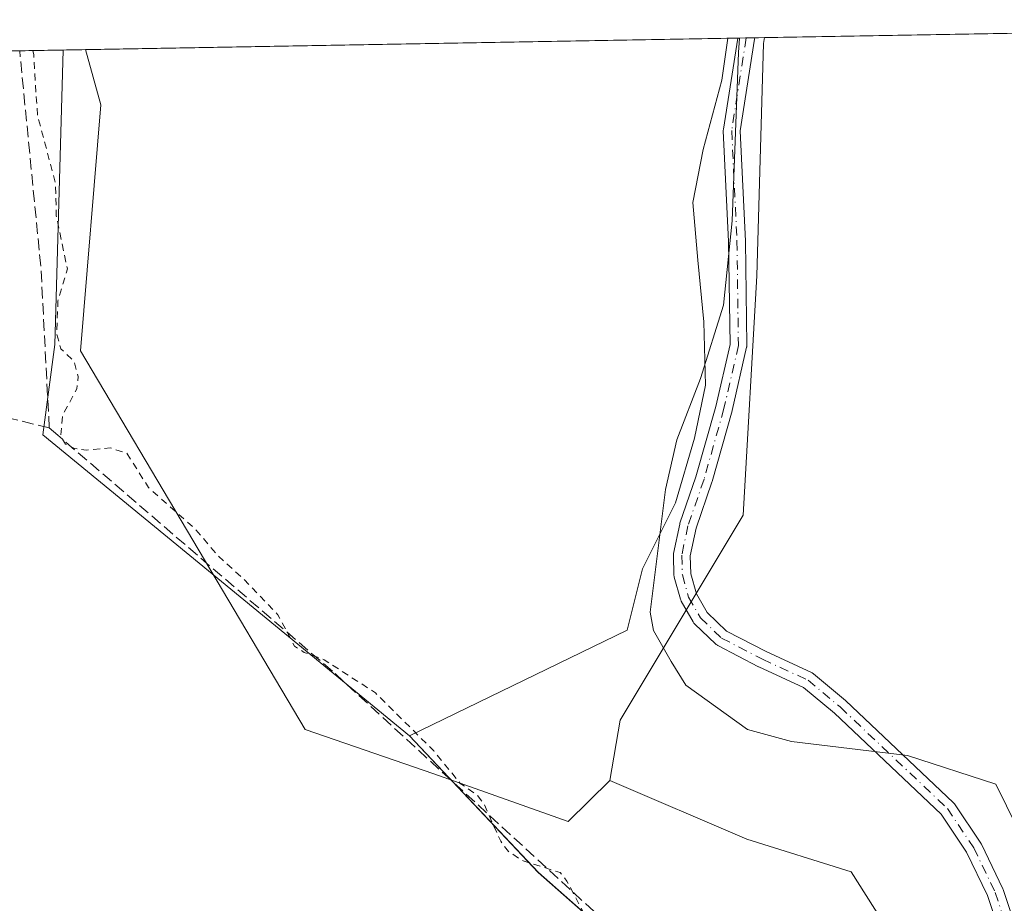
# Model space of a CAD drawing. Units: metres. Extents: x 621779 to 625251, y 4690157 to 4692541.
# Drawn here: x 622844 to 622985, y 4692378 to 4692504 of the extents above; entities that cross this region are included whole.
import ezdxf

# ---------------------------------------------------------------- set-up
doc = ezdxf.new("R2010")
doc.units = ezdxf.units.M
doc.header["$MEASUREMENT"] = 0
for name, pattern in [('DGN Style 2', [1.6480167562047852, 0.988810053722871, -0.6592067024819142]), ('DGN Style 3', [2.307223458686699, 1.648016756204785, -0.6592067024819142]), ('DGN Style 4', [2.6384748266838614, 1.318413404963828, -0.6592067024819142, 0.001648016756204785, -0.6592067024819142])]:
    doc.linetypes.add(name, pattern=pattern)
for name, color, linetype, lineweight in [('Arbolado forestal CxS', 92, 'Continuous', 0), ('Camino Cxs', 7, 'Continuous', 0), ('Camino eje', 30, 'DGN Style 4', 13), ('Comarca CxS', 21, 'Continuous', 0), ('Comunidad Autónoma CxS', 142, 'Continuous', 0), ('Corriente artificial lineal', 4, 'DGN Style 3', 13), ('Cultivos herbáceos CxS', 92, 'Continuous', 0), ('Curva de nivel auxiliar', 30, 'DGN Style 2', 0), ('Espacio natural protegido', 121, 'Continuous', 13), ('Espacio natural protegido CxS', 121, 'Continuous', 0), ('Municipio CxS', 4, 'Continuous', 0), ('Provincia CxS', 1, 'Continuous', 0), ('Vía pecuaria CxS', 92, 'Continuous', 13)]:
    doc.layers.add(name, color=color, linetype=linetype, lineweight=lineweight)

# ---------------------------------------------------------------- blocks, each defined once
blk = doc.blocks.new('*U8')
at = {"layer": 'Cultivos herbáceos CxS', "color": 92, "linetype": 'Continuous', "lineweight": 0}
blk.add_polyline3d([(621779.29, 4692480.4, 324.6582999999956), (622853.6522000004, 4692499.359400001, 328.4891999999964), (622855.8408000004, 4692491.4803, 328.2403999999952), (622852.9173999997, 4692456.404100001, 328.020399999994), (622884.9603000004, 4692402.455900001, 327.1594999999944), (622903.3388999999, 4692396.0999, 327.8518999999943), (622922.5009000005, 4692389.306100001, 328.334600000002), (622928.4429000001, 4692395.170100001, 327.9609999999957), (622947.9686000004, 4692386.7981, 328.1689000000042), (622962.8454999998, 4692382.147100001, 328.5408000000025), (622980.5109000001, 4692354.240700001, 328.2163), (622994.4574999996, 4692317.961300001, 328.1546999999992)], dxfattribs=at)
blk = doc.blocks.new('*U13')
at = {"layer": 'Espacio natural protegido CxS', "color": 121, "linetype": 'Continuous', "lineweight": 0, "flags": 128}
blk.add_lwpolyline([(623034.474000001, 4692250.527600001), (622945.2557000006, 4692271.738), (622955.8499999989, 4692321.495), (622941.0661000013, 4692325.631100001), (622942.0881000004, 4692330.1061), (622948.5702000009, 4692355.246099999), (622948.3015000002, 4692355.5341), (622918.2235999998, 4692382.0812), (622899.8291000008, 4692401.538300001), (622847.5835000003, 4692444.4456), (622849.2666000007, 4692457.334599999), (622850.4760985054, 4692499.303348152), (622946.906496991, 4692501.00506006), (623095.3001557321, 4692503.623806579)], dxfattribs=at)

msp = doc.modelspace()

# ---------------------------------------------------------------- linework, layer by layer
at = {"layer": 'Arbolado forestal CxS', "color": 92, "linetype": 'Continuous', "lineweight": 0, "extrusion": (0.05494485547311239, 0.0009696632691812371, 0.9984889196231389), "elevation": 39105.54097610111, "flags": 128}
msp.add_lwpolyline([(4680778.421521478, -704569.2486860016), (4680778.421521477, -704623.6857071249)], dxfattribs=at)
at = {"layer": 'Arbolado forestal CxS', "color": 92, "linetype": 'Continuous', "lineweight": 0, "extrusion": (0.007630718203201185, 0.0001346613738841594, 0.9999708765789221), "elevation": 5713.198745717464, "flags": 128}
msp.add_lwpolyline([(622833.0116094283, 4692498.632498957), (622926.0145188342, 4692500.273698971)], dxfattribs=at)
at = {"layer": 'Arbolado forestal CxS', "color": 92, "linetype": 'Continuous', "lineweight": 0, "extrusion": (-0.03314057798758435, -0.0005849938027866671, 0.9994505289772474), "elevation": -23062.29692605675, "flags": 128}
msp.add_lwpolyline([(-4680775.632629482, 705291.3485303015), (-4680775.632629482, 705292.5673897729)], dxfattribs=at)
at = {"layer": 'Arbolado forestal CxS', "color": 92, "linetype": 'Continuous', "lineweight": 0, "extrusion": (-0.05549361807115831, -0.000979808516844556, 0.9984585611474535), "elevation": -38840.06927889865, "flags": 128}
msp.add_lwpolyline([(-4680772.564702152, 704620.213109681), (-4680772.564702152, 704621.4328796716)], dxfattribs=at)
at = {"layer": 'Arbolado forestal CxS', "color": 92, "linetype": 'Continuous', "lineweight": 0, "extrusion": (-0.05568092075724441, -0.0009825578128590685, 0.9984481306726805), "elevation": -38969.6538108329, "flags": 128}
msp.add_lwpolyline([(-4680779.631286218, 704567.3328655526), (-4680779.631286219, 704568.7406690755)], dxfattribs=at)
at = {"layer": 'Arbolado forestal CxS', "color": 92, "linetype": 'Continuous', "lineweight": 0}
for points in [[(622994.4574999996, 4692317.961300001, 328.1546999999992), (622980.5109000001, 4692354.240700001, 328.2163), (622962.8454999998, 4692382.147100001, 328.5408000000025), (622947.9686000004, 4692386.7981, 328.1689000000042), (622928.4429000001, 4692395.170100001, 327.9609999999957), (622929.8901000004, 4692403.7893, 328.3809999999939), (622947.4293000001, 4692433.019300001, 328.4428999999946), (622949.3783, 4692467.121900001, 327.593200000003), (622950.3526999997, 4692500.2499, 327.9326000000001), (622950.4935, 4692501.068299999, 327.9658000000054), (623004.8398000002, 4692502.0274, 324.9743000000017)], [(622950.4935, 4692501.068499999, 327.9658000000054), (622950.3526999997, 4692500.2499, 327.9326000000001), (622949.3783, 4692467.121900001, 327.593200000003), (622947.4293000001, 4692433.019300001, 328.4428999999946), (622929.8901000004, 4692403.7893, 328.3809999999939), (622928.4429000001, 4692395.170100001, 327.9609999999957)], [(622950.4935, 4692501.068499999, 327.9658000000054), (622950.3526999997, 4692500.2499, 327.9326000000001), (622949.3783, 4692467.121900001, 327.593200000003), (622947.4293000001, 4692433.019300001, 328.4428999999946), (622929.8901000004, 4692403.7893, 328.3809999999939), (622928.4429000001, 4692395.170100001, 327.9609999999957)], [(622853.6522000004, 4692499.3595, 328.4891999999964), (622855.8408000004, 4692491.4803, 328.2403999999952), (622852.9173999997, 4692456.404100001, 328.020399999994), (622884.9603000004, 4692402.455900001, 327.1594999999944), (622903.3388999999, 4692396.0999, 327.8518999999943), (622922.5009000005, 4692389.306100001, 328.334600000002), (622928.4429000001, 4692395.170100001, 327.9609999999957)], [(622928.4429000001, 4692395.170100001, 327.9609999999957), (622947.9686000004, 4692386.7981, 328.1689000000042), (622962.8454999998, 4692382.147100001, 328.5408000000025), (622980.5109000001, 4692354.240700001, 328.2163), (622994.4574999996, 4692317.961300001, 328.1546999999992), (623013.0532999998, 4692303.077500001, 328.4942000000011), (623049.3157000003, 4692268.6589, 328.2330999999977), (623073.4901000002, 4692246.333900001, 328.2464000000036), (623097.6648000004, 4692238.892300001, 328.1857000000018), (623145.0844000002, 4692220.287500001, 328.0706000000064), (623167.3991, 4692204.4735, 328.2468999999983), (623192.3525, 4692184.132099999, 328.9618000000046), (623192.5508000003, 4692184.126300001, 328.9673999999941), (623244.2620999999, 4692175.1807, 328.6950999999972), (623244.2735000001, 4692175.061100001, 328.692200000005), (623265.6004999997, 4692174.133500001, 329.7090999999928), (623273.2364999996, 4692172.693600001, 329.3369999999995)]]:
    msp.add_polyline3d(points, dxfattribs=at)
msp.add_polyline3d([(622928.4429000001, 4692395.170100001, 327.9609999999957), (622922.5009000005, 4692389.306100001, 328.334600000002), (622903.3388999999, 4692396.0999, 327.8518999999943), (622884.9603000004, 4692402.455900001, 327.1594999999944), (622852.9173999997, 4692456.404100001, 328.020399999994), (622855.8408000004, 4692491.4803, 328.2403999999952), (622853.6522000004, 4692499.359400001, 328.4891999999964), (622950.4935, 4692501.068299999, 327.9658000000054), (622950.3526999997, 4692500.2499, 327.9326000000001), (622949.3783, 4692467.121900001, 327.593200000003), (622947.4293000001, 4692433.019300001, 328.4428999999946), (622929.8901000004, 4692403.7893, 328.3809999999939)], close=True, dxfattribs=at)
at = {"layer": 'Camino Cxs', "color": 7, "linetype": 'Continuous', "lineweight": 0, "extrusion": (-0.1739556537274061, -0.003071023980539408, 0.9847486985764348), "elevation": -122452.9243610443, "flags": 128}
msp.add_lwpolyline([(-4680774.09941033, 694972.94301729), (-4680774.099410331, 694975.4168256194)], dxfattribs=at)
at = {"layer": 'Camino Cxs', "color": 7, "linetype": 'Continuous', "lineweight": 0}
for points in [[(622993.4912999999, 4692345.021299999, 328.4484999999986), (622982.2653000001, 4692378.779100001, 329.8800000000047), (622979.2956999998, 4692384.9625, 329.5562000000064), (622975.6485000001, 4692390.389900001, 329.4342000000034), (622960.4627, 4692404.752499999, 328.3714000000036), (622956.0433, 4692408.436899999, 328.3415999999997), (622949.6870999997, 4692411.3705, 328.7093000000023), (622949.6381000001, 4692411.394500001, 328.709600000002), (622943.8081, 4692414.4145, 329.2121999999945), (622943.7600999996, 4692414.4409, 329.209600000002), (622943.5887000002, 4692414.560699999, 329.196299999996), (622943.5318999998, 4692414.6117, 329.1900000000023), (622940.5018999996, 4692417.501700001, 328.5982999999979), (622940.4106999999, 4692417.5987, 328.6140000000014), (622940.2887000004, 4692417.7739, 328.6402999999991), (622938.6064999999, 4692420.737700001, 328.7687000000006), (622938.5225000001, 4692420.919700001, 328.7609999999986), (622938.4955000002, 4692421.002900001, 328.7592000000004), (622937.6054999996, 4692424.142899999, 328.5282000000007), (622937.5783000002, 4692424.261700001, 328.5178000000014), (622937.5604999998, 4692424.436100001, 328.5090000000055), (622937.4804999996, 4692427.266100001, 328.4372000000003), (622937.4801000003, 4692427.300100001, 328.4364999999962), (622937.4983000001, 4692427.508500001, 328.429999999993), (622938.3859000001, 4692431.717900001, 328.588699999993), (622938.4256999996, 4692431.861300001, 328.5969999999944), (622940.7045, 4692438.4693, 328.9471999999951), (622943.5371000003, 4692448.487299999, 328.3858999999939), (622945.5581, 4692457.327099999, 328.171199999997), (622945.3504999997, 4692472.0131, 327.6790000000037), (622944.6015, 4692487.7731, 327.7421999999933), (622944.6001000004, 4692487.8301, 327.7456999999995), (622944.6145000001, 4692488.016100001, 327.7580000000016), (622946.6524, 4692501.000600001, 327.9526000000042), (622949.0881000003, 4692501.043500001, 328.3830000000016), (622949.0557000004, 4692500.834899999, 328.3904000000039), (622947.0044999998, 4692487.764900001, 327.8559999999998), (622947.7499000002, 4692472.067100001, 327.7828000000009), (622947.9599000001, 4692457.208500001, 328.8824000000022), (622947.9419, 4692456.991699999, 328.9213000000018), (622947.9299, 4692456.932499999, 328.9238999999943), (622945.8699000003, 4692447.922499999, 329.0035999999964), (622945.8547, 4692447.863500001, 328.9995000000054), (622943.0047000004, 4692437.783500001, 329.338699999993), (622942.9845000004, 4692437.718900001, 329.3291999999929), (622940.7187000001, 4692431.149300001, 329.2851999999984), (622939.8835000005, 4692427.1917, 329.1282999999967), (622939.9552999996, 4692424.6535, 329.2073999999994), (622940.7651000004, 4692421.796499999, 329.3699000000051), (622942.2862999998, 4692419.1163, 329.0292000000045), (622945.0642999997, 4692416.466700001, 329.4150999999983), (622950.7176999999, 4692413.538100001, 329.1665000000066), (622957.1929000001, 4692410.549699999, 328.9012999999977), (622957.2901, 4692410.499299999, 328.8938999999955), (622957.4584999997, 4692410.3817, 328.8727000000072), (622962.0299000005, 4692406.570499999, 328.4018999999971), (622962.0846999995, 4692406.5219, 328.4015000000072), (622977.3947000002, 4692392.0419, 329.3283999999985), (622977.4892999995, 4692391.941299999, 329.3218000000052), (622977.5661000004, 4692391.839299999, 329.335500000001), (622981.3361000001, 4692386.2293, 329.7918999999966), (622981.3793000003, 4692386.1601, 329.7899000000034), (622981.4216999998, 4692386.079500001, 329.7856999999931), (622984.4617, 4692379.749500001, 330.5194000000047), (622984.5077000001, 4692379.640500001, 330.5387000000046), (622995.7560999999, 4692345.8167, 328.9477999999945)], [(622993.4912999999, 4692345.021299999, 328.4484999999986), (622982.2653000001, 4692378.779100001, 329.8800000000047), (622979.2956999998, 4692384.9625, 329.5562000000064), (622975.6485000001, 4692390.389900001, 329.4342000000034), (622960.4627, 4692404.752499999, 328.3714000000036), (622956.0433, 4692408.436899999, 328.3415999999997), (622949.6870999997, 4692411.3705, 328.7093000000023), (622949.6381000001, 4692411.394500001, 328.709600000002), (622943.8081, 4692414.4145, 329.2121999999945), (622943.7600999996, 4692414.4409, 329.209600000002), (622943.5887000002, 4692414.560699999, 329.196299999996), (622943.5318999998, 4692414.6117, 329.1900000000023), (622940.5018999996, 4692417.501700001, 328.5982999999979), (622940.4106999999, 4692417.5987, 328.6140000000014), (622940.2887000004, 4692417.7739, 328.6402999999991), (622938.6064999999, 4692420.737700001, 328.7687000000006), (622938.5225000001, 4692420.919700001, 328.7609999999986), (622938.4955000002, 4692421.002900001, 328.7592000000004), (622937.6054999996, 4692424.142899999, 328.5282000000007), (622937.5783000002, 4692424.261700001, 328.5178000000014), (622937.5604999998, 4692424.436100001, 328.5090000000055), (622937.4804999996, 4692427.266100001, 328.4372000000003), (622937.4801000003, 4692427.300100001, 328.4364999999962), (622937.4983000001, 4692427.508500001, 328.429999999993), (622938.3859000001, 4692431.717900001, 328.588699999993), (622938.4256999996, 4692431.861300001, 328.5969999999944), (622940.7045, 4692438.4693, 328.9471999999951), (622943.5371000003, 4692448.487299999, 328.3858999999939), (622945.5581, 4692457.327099999, 328.171199999997), (622945.3504999997, 4692472.0131, 327.6790000000037), (622944.6015, 4692487.7731, 327.7421999999933), (622944.6001000004, 4692487.8301, 327.7456999999995), (622944.6145000001, 4692488.016100001, 327.7580000000016), (622946.6524, 4692501.000600001, 327.9526000000042)], [(622949.0881000003, 4692501.043600001, 328.3830000000016), (622949.0557000004, 4692500.834899999, 328.3904000000039), (622947.0044999998, 4692487.764900001, 327.8559999999998), (622947.7499000002, 4692472.067100001, 327.7828000000009), (622947.9599000001, 4692457.208500001, 328.8824000000022), (622947.9419, 4692456.991699999, 328.9213000000018), (622947.9299, 4692456.932499999, 328.9238999999943), (622945.8699000003, 4692447.922499999, 329.0035999999964), (622945.8547, 4692447.863500001, 328.9995000000054), (622943.0047000004, 4692437.783500001, 329.338699999993), (622942.9845000004, 4692437.718900001, 329.3291999999929), (622940.7187000001, 4692431.149300001, 329.2851999999984), (622939.8835000005, 4692427.1917, 329.1282999999967), (622939.9552999996, 4692424.6535, 329.2073999999994), (622940.7651000004, 4692421.796499999, 329.3699000000051), (622942.2862999998, 4692419.1163, 329.0292000000045), (622945.0642999997, 4692416.466700001, 329.4150999999983), (622950.7176999999, 4692413.538100001, 329.1665000000066), (622957.1929000001, 4692410.549699999, 328.9012999999977), (622957.2901, 4692410.499299999, 328.8938999999955), (622957.4584999997, 4692410.3817, 328.8727000000072), (622962.0299000005, 4692406.570499999, 328.4018999999971), (622962.0846999995, 4692406.5219, 328.4015000000072), (622977.3947000002, 4692392.0419, 329.3283999999985), (622977.4892999995, 4692391.941299999, 329.3218000000052), (622977.5661000004, 4692391.839299999, 329.335500000001), (622981.3361000001, 4692386.2293, 329.7918999999966), (622981.3793000003, 4692386.1601, 329.7899000000034), (622981.4216999998, 4692386.079500001, 329.7856999999931), (622984.4617, 4692379.749500001, 330.5194000000047), (622984.5077000001, 4692379.640500001, 330.5387000000046), (622995.7560999999, 4692345.8167, 328.9477999999945)]]:
    msp.add_polyline3d(points, dxfattribs=at)
at = {"layer": 'Camino eje', "color": 30, "linetype": 'DGN Style 4', "lineweight": 13}
msp.add_polyline3d([(622947.8704000004, 4692501.022100001, 328.071299999996), (622947.8701, 4692501.020099999, 328.0712000000058), (622945.8000999996, 4692487.8301, 327.801999999996), (622946.5500999996, 4692472.050100001, 327.6964000000008), (622946.7600999996, 4692457.200099999, 328.3047999999981), (622944.7001, 4692448.190099999, 328.6992000000027), (622941.8501000004, 4692438.110099999, 328.9974999999977), (622939.5601000005, 4692431.470100001, 328.9386999999988), (622938.6801000005, 4692427.300100001, 328.7765000000072), (622938.7600999996, 4692424.470100001, 328.8606), (622939.6501000002, 4692421.3301, 329.0341999999946), (622941.3300999999, 4692418.370100001, 328.780700000003), (622944.3601000002, 4692415.4801, 329.2342000000062), (622950.1901000004, 4692412.460100001, 328.7991999999941), (622956.6901000004, 4692409.460100001, 328.6040000000066), (622961.2600999996, 4692405.6501, 328.3585000000021), (622976.5701000001, 4692391.170100001, 329.311400000006), (622980.3400999998, 4692385.5601, 329.6187999999966), (622983.3800999997, 4692379.2301, 330.0969999999944), (622994.6300999997, 4692345.4001, 328.6766999999964), (622998.4401000004, 4692336.0701, 328.9489000000031), (623006.8523000004, 4692319.183900001, 329.0332000000053)], dxfattribs=at)
at = {"layer": 'Comarca CxS', "color": 21, "linetype": 'Continuous', "lineweight": 0, "flags": 128}
msp.add_lwpolyline([(623622.4689711691, 4690199.005489754), (622487.7515225887, 4690178.994214336), (621819.5400009091, 4690167.209983091), (621812.7972000008, 4690554.720000001), (621812.5811999993, 4690567.138499999), (621786.5153146641, 4692065.157162569), (621780.2237999996, 4692426.732899998), (621779.2900009102, 4692480.399983065), (621844.1025018175, 4692481.543757202), (622157.7746616609, 4692487.079160747), (622385.5981015958, 4692491.099609457), (622850.4760985054, 4692499.303348152), (622946.906496991, 4692501.00506006), (623095.3001557321, 4692503.623806579)], dxfattribs=at)
at = {"layer": 'Comunidad Autónoma CxS', "color": 142, "linetype": 'Continuous', "lineweight": 0, "flags": 128}
msp.add_lwpolyline([(623622.4689711691, 4690199.005489754), (622487.7515225887, 4690178.994214336), (621819.5400009091, 4690167.209983091), (621812.7972000008, 4690554.720000001), (621812.5811999993, 4690567.138499999), (621786.5153146641, 4692065.157162569), (621780.2237999996, 4692426.732899998), (621779.2900009102, 4692480.399983065), (621844.1025018175, 4692481.543757202), (622157.7746616609, 4692487.079160747), (622385.5981015958, 4692491.099609457), (622850.4760985054, 4692499.303348152), (622946.906496991, 4692501.00506006), (623095.3001557321, 4692503.623806579)], dxfattribs=at)
at = {"layer": 'Corriente artificial lineal', "color": 4, "linetype": 'DGN Style 3', "lineweight": 13, "extrusion": (0.1675017744280883, 0.01253580664194307, 0.9857920719478717), "elevation": 163474.7200150982, "flags": 128}
msp.add_lwpolyline([(4632875.311314791, -957458.6175643072), (4632898.086680829, -957459.1361086424), (4632929.219871284, -957458.4175288347)], dxfattribs=at)
at = {"layer": 'Corriente artificial lineal', "color": 4, "linetype": 'DGN Style 3', "lineweight": 13}
for points in [[(622848.4801000003, 4692445.450099999, 327.559500000003), (622689.8201000001, 4692483.670100001, 326.8510999999999), (622683.2401000002, 4692485.170100001, 326.7133999999933), (622637.3300999999, 4692495.540100001, 326.797900000005), (622637.3229, 4692495.5418, 326.7981)], [(622989.8381000003, 4692318.057499999, 328.1438999999955), (622989.0301000001, 4692318.800100001, 328.1515000000072), (622888.8501000004, 4692410.7601, 327.6794999999984), (622849.7001, 4692444.390100001, 327.5951999999961), (622848.4801000003, 4692445.450099999, 327.559500000003)]]:
    msp.add_polyline3d(points, dxfattribs=at)
at = {"layer": 'Cultivos herbáceos CxS', "color": 92, "linetype": 'Continuous', "lineweight": 0, "extrusion": (-0.09494923289295346, -0.001675140585075154, 0.9954807065318042), "elevation": -66673.06794226299, "flags": 128}
msp.add_lwpolyline([(-4680782.264740895, 702364.4735404038), (-4680782.264740895, 702373.9097469575)], dxfattribs=at)
at = {"layer": 'Cultivos herbáceos CxS', "color": 92, "linetype": 'Continuous', "lineweight": 0}
for points in [[(622853.6522000004, 4692499.3595, 328.4891999999964), (622855.8408000004, 4692491.4803, 328.2403999999952), (622852.9173999997, 4692456.404100001, 328.020399999994), (622884.9603000004, 4692402.455900001, 327.1594999999944), (622903.3388999999, 4692396.0999, 327.8518999999943), (622922.5009000005, 4692389.306100001, 328.334600000002), (622928.4429000001, 4692395.170100001, 327.9609999999957)], [(622928.4429000001, 4692395.170100001, 327.9609999999957), (622947.9686000004, 4692386.7981, 328.1689000000042), (622962.8454999998, 4692382.147100001, 328.5408000000025), (622980.5109000001, 4692354.240700001, 328.2163), (622994.4574999996, 4692317.961300001, 328.1546999999992), (623013.0532999998, 4692303.077500001, 328.4942000000011), (623049.3157000003, 4692268.6589, 328.2330999999977), (623073.4901000002, 4692246.333900001, 328.2464000000036), (623097.6648000004, 4692238.892300001, 328.1857000000018), (623145.0844000002, 4692220.287500001, 328.0706000000064), (623167.3991, 4692204.4735, 328.2468999999983), (623192.3525, 4692184.132099999, 328.9618000000046), (623192.5508000003, 4692184.126300001, 328.9673999999941), (623244.2620999999, 4692175.1807, 328.6950999999972), (623244.2735000001, 4692175.061100001, 328.692200000005), (623265.6004999997, 4692174.133500001, 329.7090999999928), (623273.2364999996, 4692172.693600001, 329.3369999999995)]]:
    msp.add_polyline3d(points, dxfattribs=at)
at = {"layer": 'Curva de nivel auxiliar', "color": 30, "linetype": 'DGN Style 2', "lineweight": 0, "elevation": 327.4999999999999, "flags": 128}
msp.add_lwpolyline([(622846.1398999998, 4692499.227), (622846.2599999999, 4692498.620100001), (622846.6600000003, 4692492.090100001), (622846.79, 4692490.050100001), (622849.3499999996, 4692480.380100001), (622849.4800000006, 4692475.670100001), (622851.0700000003, 4692468.100099999), (622849.7000000002, 4692463.5001), (622849.5599999996, 4692458.7601), (622850.1299999999, 4692456.720100001), (622851.9900000002, 4692454.9301), (622852.6200000001, 4692452.7401), (622852.4100000003, 4692451.0001), (622850.4100000003, 4692447.300100001), (622850.1200000001, 4692444.2601), (622850.7699999996, 4692443.120100001), (622852.0999999996, 4692442.4901), (622853.7199999997, 4692442.280099999), (622857.1600000003, 4692442.590100001), (622859.5499999998, 4692441.8101), (622862.6299999999, 4692436.920100001), (622869.2400000002, 4692431.0801), (622872.5999999996, 4692427.140100001), (622876.04, 4692424.040100001), (622881.0700000003, 4692418.8101), (622883.4699999997, 4692414.3201), (622884.8200000003, 4692413.440099999), (622887.6600000003, 4692412.390100001), (622894.9900000002, 4692407.670100001), (622903.3200000003, 4692399.390100001), (622907.0999999996, 4692394.7501), (622909.5199999996, 4692393.090100001), (622910.5300000003, 4692391.700099999), (622912.8600000005, 4692386.5101), (622913.9800000006, 4692385.050100001), (622916.04, 4692383.720100001), (622921.3600000005, 4692382.040100001), (622922.3099999996, 4692380.8201), (622925.5300000003, 4692374.710100001), (622926.8600000005, 4692373.4101), (622929.6200000001, 4692371.530099999), (622931.7300000006, 4692368.9101), (622936.3300000001, 4692364.360099999), (622938.9500000002, 4692362.2601), (622942.5199999996, 4692360.360099999), (622945.9299999997, 4692356.890100001), (622949.79, 4692355.920100001), (622950.5700000003, 4692355.2601), (622951.3600000005, 4692353.8301), (622951.5899999999, 4692352.220100001), (622951.2400000002, 4692351.0701), (622947.9400000004, 4692345.920100001), (622944.5, 4692338.4101), (622943.1200000001, 4692336.050100001), (622940.7699999996, 4692333.6601), (622936.2100000001, 4692330.620100001), (622934.3499999996, 4692329.7301), (622933.8300000001, 4692328.9101), (622934.2300000006, 4692328.190099999), (622935.0599999996, 4692327.790100001), (622940.5300000003, 4692326.710100001), (622946.8099999996, 4692324.690099999), (622951.4699999997, 4692322.370100001), (622952.8399999999, 4692321.2601), (622953.9000000004, 4692319.850099999), (622954.5599999996, 4692318.0001), (622954.9100000003, 4692315.3201), (622954.29, 4692307.940099999), (622952.3300000001, 4692298.0101), (622950.2100000001, 4692288.670100001), (622946.9900000002, 4692277.970100001), (622946.0199999996, 4692267.5101), (622944, 4692257.2601), (622942.9900000002, 4692250.120100001), (622941.0599999996, 4692244.7301), (622936.2400000002, 4692238.030099999), (622935.8700000001, 4692237.0101), (622936.0199999996, 4692235.9901), (622937.2199999997, 4692235.190099999), (622942.8300000001, 4692233.600099999), (622948.3200000003, 4692233.8101), (622950.8899999997, 4692233.440099999), (622954.6500000004, 4692232.2601), (622958.8300000001, 4692230.270099999), (622968.2000000002, 4692229.030099999), (622973.9900000002, 4692226.950099999), (622981.6699999999, 4692226.3101), (622998.9699999997, 4692221.700099999), (623004.4000000004, 4692219.420100001), (623011, 4692218.6501), (623014.5899999999, 4692217.2601), (623020.1100000005, 4692215.6601), (623028.4900000002, 4692214.9101), (623035.4400000004, 4692213.8201), (623041.0999999996, 4692211.420100001), (623046.4000000004, 4692210.9301), (623048.7000000002, 4692210.340100001), (623050.3700000001, 4692208.9001), (623051.2800000003, 4692206.6501), (623051.2999999998, 4692202.6601), (623048.5800000001, 4692182.840100001), (623042.6600000003, 4692156.6801), (623041.8499999996, 4692149.4001), (623041.0499999998, 4692145.6601), (623039.4699999997, 4692141.2501), (623037.4500000002, 4692137.9301), (623035.2100000001, 4692135.860099999), (623032.1600000003, 4692134.7501), (623029.6699999999, 4692134.5601), (623024.4500000002, 4692135.4901), (623010.9500000002, 4692139.3201), (622988.8600000005, 4692143.420100001), (622979.9100000003, 4692145.460100001), (622975.7000000002, 4692146.7501), (622965.7300000006, 4692148.880100001), (622959.6500000004, 4692149.770099999), (622949.6200000001, 4692152.270099999), (622934.4900000002, 4692154.700099999), (622924.79, 4692156.890100001), (622922.04, 4692157.800100001), (622913.2100000001, 4692159.170100001), (622901.29, 4692162.2501), (622886.6200000001, 4692164.7401), (622882.2599999999, 4692166.390100001), (622877.1100000005, 4692167.1601), (622871.4000000004, 4692168.640100001), (622866.5899999999, 4692169.3101), (622861.9299999997, 4692170.460100001), (622859.6299999999, 4692170.280099999), (622858.6799999997, 4692169.6501), (622858.8799999999, 4692169.020099999), (622860.04, 4692168.110099999), (622865.8099999996, 4692166.110099999), (622879.0800000001, 4692163.390100001), (622882.7599999999, 4692162.2301), (622889.1399999997, 4692161.300100001), (622892.6900000004, 4692160.1501), (622897.7100000001, 4692159.2401), (622907.4699999997, 4692156.770099999), (622909.7599999999, 4692155.5801), (622913.3600000005, 4692151.9301), (622915.2199999997, 4692151.0001), (622917.3300000001, 4692150.9901), (622922.2699999996, 4692151.9801), (622933.5899999999, 4692150.4801), (622947.4100000003, 4692146.8201), (622952.8099999996, 4692145.780099999), (622960.79, 4692143.3101), (622965.0700000003, 4692142.6801), (622971.54, 4692141.130100001), (622978.3399999999, 4692140.2601), (622988.3499999996, 4692137.220100001), (622993.4600000001, 4692136.1501), (622996.8200000003, 4692134.880100001), (623001.3099999996, 4692134.0101), (623004.8300000001, 4692132.720100001), (623009.3899999997, 4692132.030099999), (623016.3200000003, 4692130.2601), (623018.1799999997, 4692129.1501), (623019.5899999999, 4692126.050100001), (623020.4699999997, 4692123.020099999), (623020.2100000001, 4692118.2401), (623018.7999999998, 4692112.710100001), (623014.0899999999, 4692088.7601), (623012.6600000003, 4692083.890100001), (623011.7100000001, 4692077.390100001), (623009.75, 4692069.6801), (623008.5099999999, 4692062.690099999), (623007.1799999997, 4692057.940099999), (623006.0999999996, 4692049.630100001), (623003.6600000003, 4692041.1601), (623000.6600000003, 4692027.0001), (622999.4100000003, 4692023.970100001), (622998.0199999996, 4692021.840100001), (622995.9900000002, 4692020.0101), (622994.2999999998, 4692018.950099999), (622992.9299999997, 4692018.940099999), (622990.4900000002, 4692019.8101), (622986.0199999996, 4692022.120100001), (622976.2599999999, 4692028.780099999), (622970.1100000005, 4692032.210100001), (622966.6200000001, 4692034.880100001), (622951.7999999998, 4692044.4101), (622949.4500000002, 4692045.440099999), (622946.8300000001, 4692046.0701), (622945.8700000001, 4692045.9301), (622944.7100000001, 4692045.040100001), (622944.5300000003, 4692043.9901), (622945.6100000005, 4692042.600099999), (622949.3600000005, 4692039.5701), (622955.1299999999, 4692036.040100001), (622958.3399999999, 4692032.530099999), (622961.9400000004, 4692031.600099999), (622968.9400000004, 4692027.550100001), (622974.7199999997, 4692023.720100001), (622980.0300000003, 4692020.890100001), (622988.7199999997, 4692015.280099999), (622998.5999999996, 4692009.540100001), (623020.1299999999, 4691995.6501), (623026.8899999997, 4691992.120100001), (623035.9699999997, 4691986.590100001), (623039.0099999999, 4691985.420100001), (623044.7400000002, 4691984.290100001), (623048.3200000003, 4691984.1601), (623050.4199999999, 4691983.390100001), (623053.5700000003, 4691980.210100001), (623056.5899999999, 4691978.460100001), (623058.1399999997, 4691977.1801), (623064.7999999998, 4691970.040100001), (623070.1200000001, 4691965.2401), (623071.5300000003, 4691963.2401), (623072.1200000001, 4691961.0101), (623071.6500000004, 4691959.350099999), (623069.9400000004, 4691957.4301), (623063.6600000003, 4691952.130100001), (623058.0800000001, 4691945.6601), (623049.7999999998, 4691931.390100001), (623043.5599999996, 4691923.920100001), (623041.3099999996, 4691920.550100001), (623037.2599999999, 4691912.1601), (623033.25, 4691905.3301), (623030.8700000001, 4691902.100099999), (623028.1600000003, 4691899.090100001), (623018.75, 4691890.2601), (623011.5, 4691884.390100001), (623007.6799999997, 4691880.420100001), (623000.7800000003, 4691876.5801), (622996.04, 4691872.0701), (622992.4500000002, 4691869.5601), (622988.5800000001, 4691866.2601), (622979.8399999999, 4691860.190099999), (622972.5800000001, 4691856.2601), (622966.1100000005, 4691850.950099999), (622956.8099999996, 4691846.1801), (622949.2999999998, 4691841.9001), (622944.8499999996, 4691840.340100001), (622939.1200000001, 4691839.040100001), (622932.3200000003, 4691836.530099999), (622925.9299999997, 4691833.0001), (622917.7300000006, 4691829.380100001), (622909.9199999999, 4691824.5001), (622908.2699999996, 4691823.890100001), (622896.6500000004, 4691822.3101), (622886.7400000002, 4691821.720100001), (622882.7599999999, 4691822.0701), (622876.6699999999, 4691822.040100001), (622871.4699999997, 4691823.050100001), (622860.8300000001, 4691823.790100001), (622853.7400000002, 4691823.2401), (622839.9500000002, 4691823.4801), (622824.2300000006, 4691825.020099999), (622809.3499999996, 4691828.210100001), (622784.9699999997, 4691831.800100001), (622774.0800000001, 4691832.2301), (622767.3399999999, 4691833.1601), (622761.4600000001, 4691833.420100001), (622750.6699999999, 4691835.210100001), (622744.2400000002, 4691834.880100001), (622741.1299999999, 4691835.550100001), (622735.1299999999, 4691837.8301), (622732, 4691837.9901), (622730.2800000003, 4691837.4101), (622730.2000000002, 4691836.7301), (622730.9900000002, 4691835.690099999), (622734.1799999997, 4691832.7501), (622736.3600000005, 4691831.530099999), (622745.0899999999, 4691831.170100001), (622757.0499999998, 4691829.6501), (622766.1100000005, 4691829.0001), (622772.5499999998, 4691827.870100001), (622782.6200000001, 4691827.030099999), (622786.5099999999, 4691826.0001), (622789.5700000003, 4691824.7401), (622794.1900000004, 4691820.9101), (622798.6200000001, 4691822.460100001), (622802.3200000003, 4691822.6501), (622804.9800000006, 4691821.9301), (622806.8499999996, 4691819.9101), (622808.6399999997, 4691819.170100001), (622818.6399999997, 4691819.700099999), (622831.3200000003, 4691818.210100001), (622839.3899999997, 4691816.8101), (622860.8099999996, 4691816.090100001), (622863.5499999998, 4691815.630100001), (622866.0800000001, 4691814.790100001), (622867.4800000006, 4691813.9101), (622867.8200000003, 4691813.110099999), (622867.2800000003, 4691811.690099999), (622865.9600000001, 4691810.340100001), (622863.2000000002, 4691808.3101), (622861.4199999999, 4691807.440099999), (622860.0800000001, 4691807.200099999), (622854.9400000004, 4691807.4301), (622851.5199999996, 4691807.0001), (622839.04, 4691802.140100001), (622837.3899999997, 4691802.200099999), (622836.5099999999, 4691802.590100001), (622835.8700000001, 4691803.5101), (622835.5099999999, 4691805.5101), (622833.3899999997, 4691805.6501), (622832.4699999997, 4691806.0101), (622830.4100000003, 4691808.280099999), (622829.7300000006, 4691808.610099999), (622828.1600000003, 4691808.420100001), (622824.9000000004, 4691806.850099999), (622822.6299999999, 4691806.390100001), (622817.0199999996, 4691806.9901), (622807, 4691807.020099999), (622804.4800000006, 4691805.5601), (622801.1600000003, 4691802.4101), (622799.6100000005, 4691800.3301), (622797.1299999999, 4691795.8301), (622792.7100000001, 4691791.690099999), (622789.2400000002, 4691787.5801), (622788.2699999996, 4691785.890100001), (622787.8300000001, 4691784.290100001), (622787.7199999997, 4691780.210100001), (622787.2100000001, 4691776.790100001), (622788.3499999996, 4691772.7501), (622788.3799999999, 4691769.700099999), (622785.79, 4691760.600099999), (622785.7100000001, 4691756.770099999), (622783.3499999996, 4691737.280099999), (622780.9900000002, 4691727.440099999), (622777.4699999997, 4691707.9301), (622776.5899999999, 4691698.8101), (622774.5099999999, 4691685.6601), (622771.9299999997, 4691678.1801), (622769, 4691673.7401), (622765.9900000002, 4691667.210100001), (622764.0300000003, 4691665.450099999), (622762.2999999998, 4691665.1801), (622761.3700000001, 4691665.5101), (622760.6900000004, 4691666.1801), (622760.3499999996, 4691667.8101), (622760.54, 4691673.620100001), (622759.75, 4691675.0101), (622757.3099999996, 4691676.530099999), (622754.0300000003, 4691677.140100001), (622738.6500000004, 4691677.530099999), (622735.2800000003, 4691677.880100001), (622733.4800000006, 4691678.5701), (622730.8700000001, 4691680.540100001), (622729.2199999997, 4691681.390100001), (622720.6799999997, 4691682.850099999), (622715.6299999999, 4691684.2501), (622710.8799999999, 4691686.0001), (622706.9100000003, 4691686.2501), (622700.54, 4691687.860099999), (622679.9800000006, 4691695.670100001), (622669.8600000005, 4691698.710100001), (622667.5199999996, 4691699.6801), (622666.6200000001, 4691700.6601), (622666.8499999996, 4691701.6501), (622671.6900000004, 4691703.360099999), (622672.6600000003, 4691704.190099999), (622672.9600000001, 4691704.950099999), (622672.6399999997, 4691705.520099999), (622669.1500000004, 4691707.050100001), (622668.2699999996, 4691707.9301), (622667.7100000001, 4691709.0601), (622667.1900000004, 4691712.390100001), (622668.0099999999, 4691716.670100001), (622667.8700000001, 4691717.520099999), (622667.4299999997, 4691717.3301), (622666.6500000004, 4691716.0701), (622662.5, 4691705.8101), (622661.0700000003, 4691703.6501), (622659.7199999997, 4691702.470100001), (622657.3600000005, 4691701.880100001), (622654.1500000004, 4691702.120100001), (622643.7400000002, 4691705.7401), (622639.2400000002, 4691707.600099999), (622633.7400000002, 4691709.0001), (622631.8099999996, 4691709.1501), (622627.9600000001, 4691708.470100001), (622626.8600000005, 4691708.5601), (622623.2599999999, 4691711.030099999), (622618.1500000004, 4691713.1501), (622612.9400000004, 4691715.870100001), (622607.3600000005, 4691717.0101), (622599.3799999999, 4691722.610099999), (622598.4100000003, 4691724.0001), (622597.9400000004, 4691727.120100001), (622597.3200000003, 4691727.9801), (622595.6100000005, 4691727.870100001), (622592.5800000001, 4691726.670100001), (622590.6600000003, 4691726.2601), (622588.04, 4691726.290100001), (622585.6600000003, 4691726.920100001), (622584.25, 4691727.790100001), (622582.4699999997, 4691729.4801), (622577.8399999999, 4691735.800100001), (622573.4800000006, 4691738.5601), (622569.9000000004, 4691741.7401), (622568.2199999997, 4691742.470100001), (622563.8200000003, 4691743.610099999), (622559.7999999998, 4691745.590100001), (622558.1799999997, 4691746.0101), (622554.2599999999, 4691745.780099999), (622551.0199999996, 4691746.4301), (622548.2000000002, 4691745.880100001), (622545.3799999999, 4691744.2301), (622537.79, 4691738.640100001), (622534.4299999997, 4691736.7401), (622527.0999999996, 4691734.210100001), (622515.3600000005, 4691729.040100001), (622508.7300000006, 4691727.3201), (622507.0499999998, 4691726.340100001), (622505.9900000002, 4691725.0101), (622505.6299999999, 4691723.420100001), (622505.7000000002, 4691720.9001), (622507.7199999997, 4691711.360099999), (622508.6799999997, 4691700.9901), (622510.2599999999, 4691692.4801), (622510.75, 4691686.7401), (622512.3499999996, 4691678.5701), (622513.4600000001, 4691667.9101), (622514.3300000001, 4691662.630100001), (622514.4100000003, 4691659.9801), (622514.0800000001, 4691657.360099999), (622512.9100000003, 4691654.2501), (622509.1900000004, 4691648.4901), (622507.3300000001, 4691646.640100001), (622503.1799999997, 4691643.950099999), (622501.4100000003, 4691642.130100001), (622495.2699999996, 4691639.5601), (622486.9299999997, 4691637.7401), (622486.1299999999, 4691636.850099999), (622486.4199999999, 4691636.340100001), (622487.1600000003, 4691636.140100001), (622493.0999999996, 4691636.7401), (622501.1299999999, 4691636.5101), (622503.4299999997, 4691636.170100001), (622505.6200000001, 4691635.200099999), (622508.0800000001, 4691633.3201), (622509.5999999996, 4691631.4901), (622510.7000000002, 4691629.340100001), (622512.5599999996, 4691621.520099999), (622513.5099999999, 4691613.090100001), (622514.4600000001, 4691608.440099999), (622516.5099999999, 4691592.140100001), (622517.4100000003, 4691579.120100001), (622519.6299999999, 4691571.4001), (622519.6100000005, 4691566.970100001), (622520.8899999997, 4691560.620100001), (622521.2100000001, 4691553.7501), (622522.7199999997, 4691541.0601), (622523.2400000002, 4691529.440099999), (622521.9500000002, 4691527.610099999), (622519.9800000006, 4691526.720100001), (622503.4900000002, 4691525.970100001), (622501.5700000003, 4691525.460100001), (622497.4000000004, 4691523.460100001), (622495.6299999999, 4691523.0101), (622493.4199999999, 4691523.270099999), (622489.7599999999, 4691525.8101), (622487.1399999997, 4691526.3301), (622485.2800000003, 4691525.790100001), (622481.5, 4691523.2301), (622479.2800000003, 4691522.380100001), (622476.9699999997, 4691522.520099999), (622472.8899999997, 4691524.200099999), (622470.3899999997, 4691524.700099999), (622467.1500000004, 4691524.6801), (622460.1100000005, 4691523.870100001), (622455.2199999997, 4691522.590100001), (622449.8600000005, 4691520.300100001), (622446.1399999997, 4691519.640100001), (622440.4699999997, 4691517.790100001), (622439.3099999996, 4691518.1601), (622437.4800000006, 4691520.220100001), (622435.7699999996, 4691521.220100001), (622434.54, 4691521.590100001), (622433.3300000001, 4691520.880100001), (622430.5199999996, 4691516.610099999), (622430.4900000002, 4691515.920100001), (622431.04, 4691515.5101), (622435.7199999997, 4691515.2301), (622438.1799999997, 4691515.390100001), (622443.7199999997, 4691516.8201), (622445.3300000001, 4691517.860099999), (622446.4900000002, 4691518.210100001), (622448.8600000005, 4691517.700099999), (622455.7800000003, 4691517.530099999), (622458.6900000004, 4691516.670100001), (622460.1399999997, 4691515.5801), (622462, 4691512.9901), (622462.9000000004, 4691510.540100001), (622463.3399999999, 4691505.8301), (622462.9000000004, 4691484.540100001), (622461.5899999999, 4691473.9001), (622461.3799999999, 4691469.850099999), (622461.3399999999, 4691455.5701), (622461.8399999999, 4691450.1801), (622461.2400000002, 4691443.3201), (622461.5099999999, 4691415.780099999), (622460.8399999999, 4691403.770099999), (622460.0300000003, 4691399.890100001), (622458.75, 4691396.880100001), (622457.0899999999, 4691394.1801), (622455.5199999996, 4691392.5701), (622454.0899999999, 4691391.860099999), (622449.5999999996, 4691391.3201), (622446, 4691390.210100001), (622441.0499999998, 4691389.290100001), (622436.1900000004, 4691388.7601), (622429.0800000001, 4691387.030099999), (622422.6699999999, 4691386.340100001), (622400.6900000004, 4691381.8201), (622394.5599999996, 4691379.120100001), (622386.0099999999, 4691376.1601), (622383.9400000004, 4691375.0601), (622383.3099999996, 4691374.360099999), (622384.1600000003, 4691374.0101), (622388.4000000004, 4691373.4801), (622396.7300000006, 4691373.850099999), (622404.0499999998, 4691373.370100001), (622405.9500000002, 4691372.550100001), (622406.6200000001, 4691370.590100001), (622407.1799999997, 4691370.300100001), (622407.8600000005, 4691370.5101), (622410.5800000001, 4691372.5601), (622412, 4691372.670100001), (622414.29, 4691371.3201), (622417.7599999999, 4691373.530099999), (622419.6399999997, 4691373.920100001), (622420.4800000006, 4691373.600099999), (622421.0800000001, 4691372.9101), (622423.3099999996, 4691368.190099999), (622425.9800000006, 4691364.710100001), (622426.8499999996, 4691369.4301), (622428.0199999996, 4691370.420100001), (622431.2800000003, 4691372.0001), (622431.4500000002, 4691372.460100001), (622430.4900000002, 4691374.0001), (622430.9299999997, 4691374.610099999), (622431.8099999996, 4691375.030099999), (622436.9000000004, 4691375.920100001), (622449.0099999999, 4691377.210100001), (622452.54, 4691377.9901), (622453.7100000001, 4691377.8101), (622454.4900000002, 4691376.6501), (622456.6200000001, 4691377.460100001), (622457.25, 4691377.4901), (622457.6200000001, 4691377.170100001), (622460.1399999997, 4691368.6601), (622460.6299999999, 4691360.630100001), (622461.9400000004, 4691354.770099999), (622462.6699999999, 4691345.2501), (622464.2300000006, 4691338.460100001), (622464.5099999999, 4691327.420100001), (622466.0999999996, 4691320.860099999), (622466.7999999998, 4691312.270099999), (622468.0800000001, 4691306.7501), (622468.3600000005, 4691300.7501), (622468.1799999997, 4691297.6601), (622467.6399999997, 4691296.380100001), (622467.0700000003, 4691296.020099999), (622465.3799999999, 4691296.110099999), (622463.9500000002, 4691295.700099999), (622457.3700000001, 4691290.5001), (622461.4900000002, 4691292.1801), (622462.25, 4691292.050100001), (622462.9900000002, 4691291.440099999), (622463.9600000001, 4691289.440099999), (622464.4199999999, 4691286.890100001), (622462.7800000003, 4691283.880100001), (622466.6399999997, 4691280.690099999), (622467.0899999999, 4691279.270099999), (622465.3600000005, 4691273.110099999), (622464.4699999997, 4691271.9301), (622463.6799999997, 4691271.5601), (622462.6699999999, 4691272.050100001), (622461.8600000005, 4691273.390100001), (622461.9299999997, 4691274.8201), (622462.9000000004, 4691277.7501), (622462.5899999999, 4691278.4301), (622462.0499999998, 4691278.7501), (622459.7199999997, 4691277.700099999), (622457.1200000001, 4691279.030099999), (622454.7699999996, 4691278.170100001), (622454.0099999999, 4691277.200099999), (622451.9600000001, 4691271.960100001), (622450.8499999996, 4691270.5601), (622449.7300000006, 4691270.050100001), (622448.8300000001, 4691270.2401), (622447.9500000002, 4691271.210100001), (622448.04, 4691272.2501), (622448.8099999996, 4691274.020099999), (622448.6200000001, 4691274.780099999), (622447.9199999999, 4691275.5601), (622445.3200000003, 4691275.780099999), (622443.3600000005, 4691277.290100001), (622442.5, 4691277.460100001), (622441.1699999999, 4691276.950099999), (622439.9000000004, 4691275.3101), (622437.9900000002, 4691269.800100001), (622437.75, 4691268.2501), (622438.3499999996, 4691265.700099999), (622438.6500000004, 4691258.9101), (622440.0800000001, 4691258.0601), (622440.5300000003, 4691256.9301), (622440.0700000003, 4691251.950099999), (622440.2800000003, 4691245.950099999), (622440.8700000001, 4691243.090100001), (622440.4199999999, 4691237.370100001), (622442.4500000002, 4691228.800100001), (622442.5, 4691224.7301), (622442.9000000004, 4691218.300100001), (622444.1799999997, 4691211.8301), (622444.25, 4691209.9301), (622442.29, 4691201.3201), (622441.4699999997, 4691200.170100001), (622439.9199999999, 4691199.370100001), (622434.1100000005, 4691198.200099999), (622423.8200000003, 4691197.220100001), (622416.5499999998, 4691195.790100001), (622413.9699999997, 4691195.600099999), (622412.2100000001, 4691196.0001), (622410.75, 4691196.9001), (622408.3200000003, 4691200.5801), (622406.8499999996, 4691195.4301), (622405.8099999996, 4691194.120100001), (622403.8499999996, 4691193.1801), (622395.0899999999, 4691191.6501), (622387.5499999998, 4691190.780099999), (622378.5899999999, 4691188.6501), (622375.4000000004, 4691189.2501), (622372.2100000001, 4691190.8201), (622371.5, 4691190.840100001), (622370.4199999999, 4691190.1501), (622368.2999999998, 4691187.780099999), (622366.7300000006, 4691186.690099999), (622358.0199999996, 4691184.370100001), (622354.7000000002, 4691183.8301), (622349.4600000001, 4691184.300100001), (622343.4800000006, 4691182.5701), (622336.8700000001, 4691181.8101), (622327.7199999997, 4691180.110099999), (622321.5599999996, 4691179.8301), (622319.4699999997, 4691178.9801), (622318.5700000003, 4691177.130100001), (622318.3300000001, 4691174.620100001), (622318.5700000003, 4691156.870100001), (622319.1200000001, 4691146.5101), (622319.0300000003, 4691127.7501), (622318.4199999999, 4691114.7601), (622318.1200000001, 4691112.090100001), (622317.54, 4691110.290100001), (622316.4100000003, 4691108.9301), (622314.4500000002, 4691107.5001), (622312.8399999999, 4691106.840100001), (622311.8399999999, 4691106.770099999), (622310.4800000006, 4691107.1501), (622307.6299999999, 4691108.630100001), (622306.4600000001, 4691108.7601), (622304.7000000002, 4691108.340100001), (622302.1799999997, 4691106.130100001), (622298.4699999997, 4691100.270099999), (622296.4000000004, 4691098.640100001), (622285.7199999997, 4691092.720100001), (622278.1399999997, 4691089.5101), (622265.2100000001, 4691082.620100001), (622260.3499999996, 4691080.5101), (622256.7000000002, 4691079.540100001), (622253.9800000006, 4691079.690099999), (622253.1900000004, 4691080.270099999), (622251.2800000003, 4691083.390100001), (622250.3700000001, 4691083.8201), (622249.8600000005, 4691083.1501), (622249.7599999999, 4691082.3101), (622250.3700000001, 4691077.9801), (622250.0800000001, 4691076.850099999), (622249.0999999996, 4691075.350099999), (622246.7000000002, 4691073.2501), (622243.4699999997, 4691071.020099999), (622234.8899999997, 4691066.970100001), (622231.3300000001, 4691065.9901), (622222.8200000003, 4691065.020099999), (622217.9600000001, 4691063.840100001), (622213.3899999997, 4691063.5801), (622200.7000000002, 4691061.710100001), (622199.4199999999, 4691061.280099999), (622195.1799999997, 4691058.5701), (622192.0800000001, 4691057.520099999), (622190.1500000004, 4691057.2401), (622187.0300000003, 4691057.450099999), (622185.2100000001, 4691058.040100001), (622187.0999999996, 4691059.4001), (622187.8399999999, 4691060.5601), (622187.6200000001, 4691061.880100001), (622186.54, 4691062.600099999), (622183.2000000002, 4691063.8101), (622179.9500000002, 4691064.4101), (622176.7000000002, 4691064.530099999), (622174.1900000004, 4691064.190099999), (622170.7999999998, 4691062.700099999), (622167.8200000003, 4691060.1501), (622165.9299999997, 4691059.030099999), (622164.0300000003, 4691058.460100001), (622159.4500000002, 4691058.0101), (622155.8600000005, 4691056.710100001), (622140.0800000001, 4691047.1801), (622133.1299999999, 4691044.8201), (622127.4000000004, 4691041.5801), (622117.7000000002, 4691032.640100001), (622111.9299999997, 4691024.130100001), (622107.9400000004, 4691017.620100001), (622106.0499999998, 4691013.9001), (622103.2699999996, 4691010.140100001), (622100.04, 4691004.940099999), (622092.3200000003, 4690990.210100001), (622088.3600000005, 4690984.5801), (622085.7599999999, 4690980.2301), (622082.5, 4690975.940099999), (622075.9900000002, 4690963.2401), (622072.4900000002, 4690957.380100001), (622070.3799999999, 4690953.110099999), (622066.2699999996, 4690950.040100001), (622062.7699999996, 4690945.8301), (622048.9100000003, 4690930.8201), (622047.9000000004, 4690930.270099999), (622046.3099999996, 4690930.2401), (622043.2000000002, 4690932.670100001), (622041.8799999999, 4690933.140100001), (622039.54, 4690932.720100001), (622037.5, 4690931.4001), (622035.8499999996, 4690929.0601), (622034.6200000001, 4690925.380100001), (622034.4400000004, 4690920.4801), (622034.7100000001, 4690915.880100001), (622033.6699999999, 4690912.300100001), (622030.0599999996, 4690908.350099999), (622020.4800000006, 4690899.540100001), (622017.2699999996, 4690897.1501), (622013.7599999999, 4690895.700099999), (622008.8200000003, 4690895.1801), (622005.1399999997, 4690895.190099999), (621998.79, 4690893.9101), (621997.8300000001, 4690893.3101), (621994.8200000003, 4690890.090100001), (621989.9199999999, 4690885.800100001), (621986.6799999997, 4690882.040100001), (621984.9299999997, 4690881.290100001), (621983.4000000004, 4690881.550100001), (621981.9400000004, 4690882.3201), (621977.5300000003, 4690887.5801), (621975.5099999999, 4690887.600099999), (621970.6500000004, 4690885.720100001), (621968.0700000003, 4690885.720100001), (621964.6299999999, 4690886.1801), (621959.1200000001, 4690889.300100001), (621952.3300000001, 4690891.120100001), (621948.4800000006, 4690895.220100001), (621946.4100000003, 4690896.0001), (621944.6200000001, 4690895.8201), (621937.1100000005, 4690894.030099999), (621925.9100000003, 4690893.920100001), (621920.1299999999, 4690894.590100001), (621917.4900000002, 4690894.530099999), (621915.7100000001, 4690893.8201), (621912.1399999997, 4690891.030099999), (621906.2100000001, 4690888.030099999), (621892.3899999997, 4690885.790100001), (621877.0899999999, 4690882.350099999), (621862.6399999997, 4690875.050100001), (621856.0599999996, 4690873.800100001), (621852.9900000002, 4690872.720100001), (621850.8200000003, 4690871.470100001), (621846.2800000003, 4690866.220100001), (621838.2199999997, 4690860.290100001), (621835.7599999999, 4690858.0701), (621826.2999999998, 4690844.5101), (621819.3200000003, 4690837.800100001), (621811.3099999996, 4690828.3301), (621808.5800000001, 4690823.350099999), (621808.1533000004, 4690821.6121)], dxfattribs=at)
at = {"layer": 'Espacio natural protegido', "color": 121, "linetype": 'Continuous', "lineweight": 13, "flags": 128}
for points in [[(622994.251000001, 4692372.753900004), (622983.4513000012, 4692394.653900002), (622970.8514000003, 4692398.754000002), (622954.3515000013, 4692400.754000002), (622948.0515000003, 4692402.454100002), (622939.2516000014, 4692408.7543), (622937.1516000027, 4692412.154199999), (622934.6517000024, 4692416.554100002), (622934.1517000018, 4692419.154200002), (622936.351800002, 4692436.654200001), (622937.9518000003, 4692443.754200002), (622941.3519000009, 4692452.4543), (622944.6519000002, 4692462.954199998), (622945.8520000014, 4692474.954200001), (622946.7521000009, 4692498.9542), (622946.9064954887, 4692501.005040092)], [(623034.4740000016, 4692250.527599999), (622945.2557000011, 4692271.738), (622955.8499999995, 4692321.495000001), (622941.0661000019, 4692325.6311), (622942.088100001, 4692330.106099999), (622948.5702000015, 4692355.2461), (622948.3015000006, 4692355.534100001), (622918.2236000003, 4692382.081199998), (622899.8291000014, 4692401.538300003), (622847.5835000009, 4692444.445600001), (622849.2666000013, 4692457.334599998), (622850.4760977578, 4692499.303322228)]]:
    msp.add_lwpolyline(points, dxfattribs=at)
at = {"layer": 'Espacio natural protegido CxS', "color": 121, "linetype": 'Continuous', "lineweight": 0, "flags": 128}
msp.add_lwpolyline([(622994.2510000004, 4692372.753900002), (622983.4513000008, 4692394.6539), (622970.8513999998, 4692398.754000001), (622954.3515000007, 4692400.754000001), (622948.0514999997, 4692402.454100001), (622939.2516000008, 4692408.754299999), (622937.1515999998, 4692412.154200001), (622934.6516999997, 4692416.5541), (622934.1517000011, 4692419.154200001), (622936.3517999992, 4692436.654200001), (622937.9517999997, 4692443.754200002), (622941.3519000004, 4692452.454299999), (622944.6518999995, 4692462.954199999), (622945.8520000008, 4692474.9542), (622946.7521000003, 4692498.954199999), (622946.906496991, 4692501.00506006), (623095.3001557321, 4692503.623806579)], dxfattribs=at)
at = {"layer": 'Municipio CxS', "color": 4, "linetype": 'Continuous', "lineweight": 0, "flags": 128}
msp.add_lwpolyline([(622385.5981015958, 4692491.099609457), (622850.4760985054, 4692499.303348152), (622946.906496991, 4692501.00506006), (623095.3001557321, 4692503.623806579)], dxfattribs=at)
at = {"layer": 'Provincia CxS', "color": 1, "linetype": 'Continuous', "lineweight": 0, "flags": 128}
msp.add_lwpolyline([(623622.4689711691, 4690199.005489754), (622487.7515225887, 4690178.994214336), (621819.5400009091, 4690167.209983091), (621812.7972000008, 4690554.720000001), (621812.5811999993, 4690567.138499999), (621786.5153146641, 4692065.157162569), (621780.2237999996, 4692426.732899998), (621779.2900009102, 4692480.399983065), (621844.1025018175, 4692481.543757202), (622157.7746616609, 4692487.079160747), (622385.5981015958, 4692491.099609457), (622850.4760985054, 4692499.303348152), (622946.906496991, 4692501.00506006), (623095.3001557321, 4692503.623806579)], dxfattribs=at)
at = {"layer": 'Vía pecuaria CxS', "color": 92, "linetype": 'Continuous', "lineweight": 13, "extrusion": (-0.06201523652760126, -0.001094408269437393, 0.99807460277725), "elevation": -43440.32570471756, "flags": 128}
msp.add_lwpolyline([(-4680778.792831703, 704364.7179930615), (-4680778.792831703, 704307.5538472412)], dxfattribs=at)
at = {"layer": 'Vía pecuaria CxS', "color": 92, "linetype": 'Continuous', "lineweight": 13}
for points in [[(622843.142, 4692353.945, 327.653999999995), (622859.8107000003, 4692348.9179, 327.8280999999988), (622874.6830000002, 4692344.370999999, 327.7890999999945), (622932.5760000005, 4692331.27, 328.1564999999973), (622942.0880000005, 4692330.106000001, 328.412599999996), (622948.5700000003, 4692355.245999999, 335.5611999999965), (622948.301, 4692355.534, 336.0194999999949), (622918.2240000004, 4692382.081, 334.7260999999999), (622899.8289999999, 4692401.538000001, 328.9887000000017), (622930.875, 4692416.614, 328.6600999999937), (622933.0719999997, 4692425.328000001, 329.2329000000027), (622937.7949999999, 4692434.744999999, 328.6686999999947), (622940.4869999997, 4692443.981000001, 328.4928999999975), (622942.0769999997, 4692451.533, 327.9566999999952), (622941.8480000002, 4692460.564999999, 327.8643000000012), (622940.9890000002, 4692469.324999999, 327.7768000000069), (622940.2709999997, 4692477.58, 327.8763999999938), (622941.733, 4692485.129000001, 327.7275999999983), (622944.409, 4692495.001, 328.0231000000058), (622945.2490999997, 4692500.9759, 327.914499999999), (623002.2943000002, 4692501.982600001, 331.4600999999966)], [(622843.142, 4692353.945, 327.653999999995), (622859.8107000003, 4692348.9179, 327.8280999999988), (622874.6830000002, 4692344.370999999, 327.7890999999945), (622932.5760000005, 4692331.27, 328.1564999999973), (622942.0880000005, 4692330.106000001, 328.412599999996), (622948.5700000003, 4692355.245999999, 335.5611999999965), (622948.301, 4692355.534, 336.0194999999949), (622918.2240000004, 4692382.081, 334.7260999999999), (622899.8289999999, 4692401.538000001, 328.9887000000017), (622930.875, 4692416.614, 328.6600999999937), (622933.0719999997, 4692425.328000001, 329.2329000000027), (622937.7949999999, 4692434.744999999, 328.6686999999947), (622940.4869999997, 4692443.981000001, 328.4928999999975), (622942.0769999997, 4692451.533, 327.9566999999952), (622941.8480000002, 4692460.564999999, 327.8643000000012), (622940.9890000002, 4692469.324999999, 327.7768000000069), (622940.2709999997, 4692477.58, 327.8763999999938), (622941.733, 4692485.129000001, 327.7275999999983), (622944.409, 4692495.001, 328.0231000000058), (622945.2490999997, 4692500.9759, 327.914499999999)]]:
    msp.add_polyline3d(points, dxfattribs=at)

# ---------------------------------------------------------------- block references
at = {"layer": 'Cultivos herbáceos CxS', "color": 92, "linetype": 'Continuous', "lineweight": 0}
msp.add_blockref('*U8', (0, 0), dxfattribs=at)
at = {"layer": 'Espacio natural protegido CxS', "color": 121, "linetype": 'Continuous', "lineweight": 0}
msp.add_blockref('*U13', (0, 0), dxfattribs=at)

doc.saveas('drawing.dxf')
